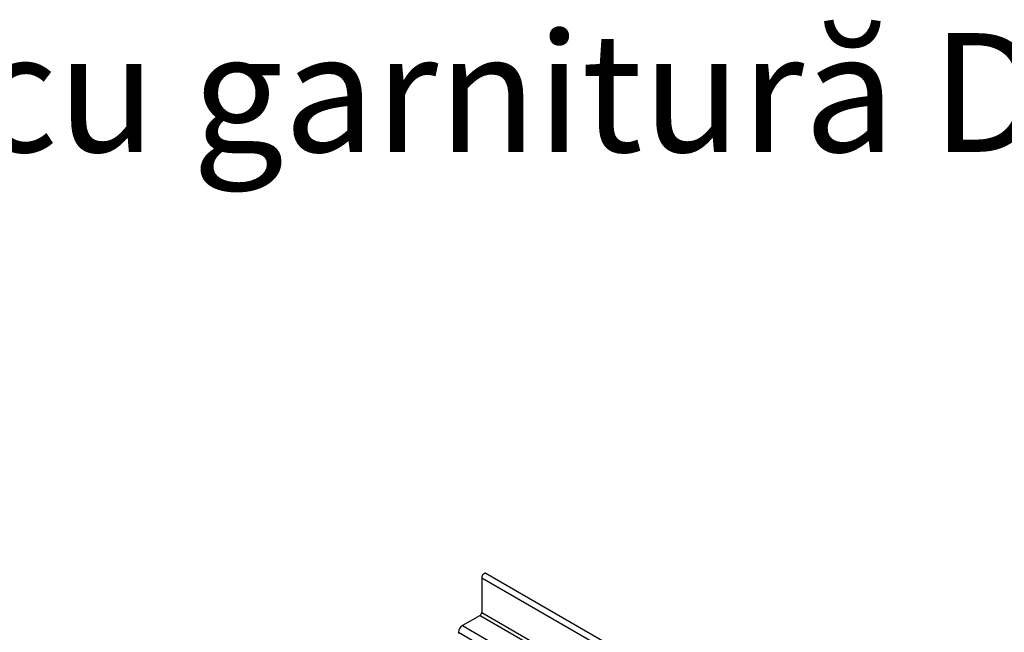
# Model space of a CAD drawing. Units: millimetres. Extents: x 125870 to 139652, y -11960 to 6950.
# Drawn here: x 129629 to 130250, y 3699 to 4086 of the extents above; entities that cross this region are included whole.
import ezdxf

# ---------------------------------------------------------------- set-up
doc = ezdxf.new("R2010")
doc.units = ezdxf.units.MM
doc.header["$LTSCALE"] = 2.5
doc.layers.add('153334', color=7, linetype='Continuous')
doc.layers.add('SICHTBAR', color=5, linetype='Continuous', lineweight=25)
doc.styles.get("Standard").update_dxf_attribs({"font": 'arial.ttf'})

# ---------------------------------------------------------------- blocks, each defined once
blk = doc.blocks.new('1067511-M_003_ISO_view')
for p, q in [((-452.19, 851.87), (-452.19, 829.93)), ((-452.19, 851.87), (254.91, 443.67)), ((257.48, 446.37), (-449.63, 854.58)), ((-453.26, 828.09), (-464.39, 821.66)), ((-453.26, 828.09), (253.85, 419.88)), ((-452.19, 829.93), (254.91, 421.72)), ((-464.39, 821.66), (-208.42, 673.89)), ((-466.87, 817.37), (-466.87, 816.7)), ((-466.87, 817.37), (-210.89, 669.6))]:
    blk.add_line(p, q)
at = {"flags": 128}
blk.add_lwpolyline([(-449.63, 854.58), (-449.73, 854.62), (-449.83, 854.66), (-449.94, 854.67), (-450.06, 854.68), (-450.18, 854.66), (-450.3, 854.64), (-450.43, 854.6), (-450.56, 854.54), (-450.69, 854.47), (-450.82, 854.39), (-450.95, 854.3), (-451.08, 854.19), (-451.21, 854.07), (-451.33, 853.94), (-451.44, 853.81), (-451.55, 853.66), (-451.66, 853.51), (-451.75, 853.35), (-451.84, 853.19), (-451.92, 853.02), (-451.99, 852.85), (-452.05, 852.68), (-452.1, 852.52), (-452.14, 852.35), (-452.17, 852.18), (-452.19, 852.02), (-452.19, 851.87)], dxfattribs=at)
for centre, radius, start, end in [((-454.49, 830.03), 2.3, 302.52416, 357.47584), ((-461.5, 817.13), 5.37, 122.55597, 177.44403)]:
    blk.add_arc(centre, radius, start, end)

msp = doc.modelspace()

# ---------------------------------------------------------------- block references
at = {"layer": '153334'}
msp.add_blockref('1067511-M_003_ISO_view', (130372.46, 2881.93), dxfattribs=at)

# ---------------------------------------------------------------- texts
at = {"layer": 'SICHTBAR', "insert": (127635.28, 4077.62), "char_height": 75, "attachment_point": 1}
msp.add_mtext_dynamic_manual_height_columns('{\\fArial|b0|i0|c238|p34;\\C0;Rigole\\fArial|b0|i0|c0|p34; f\\fArial|b0|i0|c238|p34;ă\\fArial|b0|i0|c0|p34;r\\fArial|b0|i0|c238|p34;ă\\fArial|b0|i0|c0|p34; pant\\fArial|b0|i0|c238|p34;ă\\fArial|b0|i0|c0|p34; prefabricat\\fArial|b0|i0|c238|p34;ă, 1000 mm, cu garnitură DN200 pt. desc. verticală}', width=4579.8233, gutter_width=181.61, heights=[0], dxfattribs=at)

doc.saveas('drawing.dxf')
